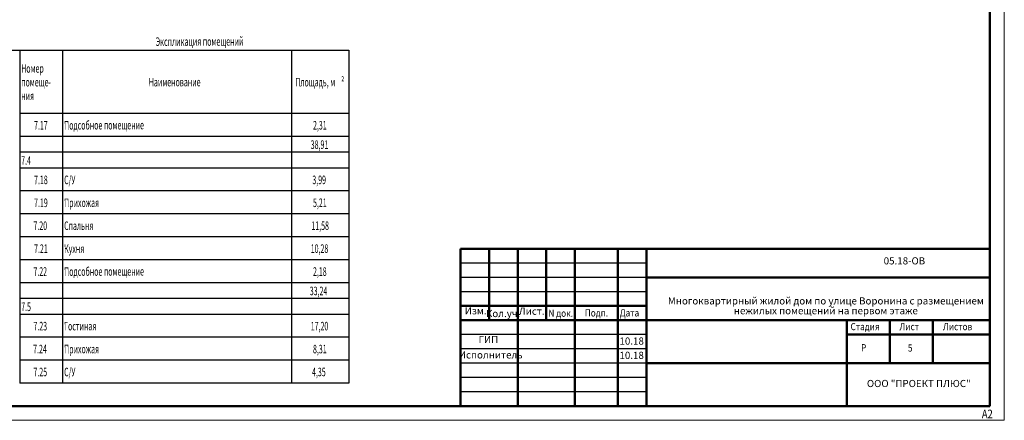
# Model space of a CAD drawing. Units: millimetres. Extents: x 1578119 to 3796066, y -3947109 to -1836483.
# Drawn here: x 1760661 to 1795060, y -2113878 to -2099863 of the extents above; entities that cross this region are included whole.
import ezdxf
from ezdxf.enums import TextEntityAlignment as Align

# ---------------------------------------------------------------- set-up
doc = ezdxf.new("R2010")
doc.units = ezdxf.units.MM
doc.header["$LTSCALE"] = 0.4
doc.styles.add('Simplex.shx', font='simplex.shx', dxfattribs={"width": 0.75, "oblique": 15, "height": 270})
doc.styles.add('Стиль Таня 1', font='simplex.shx', dxfattribs={"width": 0.8, "oblique": 15})
doc.styles.add('стиль1', font='simplex.shx', dxfattribs={"width": 0.7, "oblique": 10, "height": 330})

msp = doc.modelspace()

# ---------------------------------------------------------------- linework, layer by layer
at = {"lineweight": 15}
for p, q in [((1795060, -2113877.9), (1795060, -2071877.9)), ((1735660, -2113877.9), (1795060, -2113877.9))]:
    msp.add_line(p, q, dxfattribs=at)
at = {"lineweight": 50}
for p, q in [((1794560, -2113377.9), (1794560, -2072377.9)), ((1737660, -2113377.9), (1794560, -2113377.9))]:
    msp.add_line(p, q, dxfattribs=at)
for p, q in [((1749160.8, -2100928.8), (1760661.7, -2100928.8)), ((1760661.7, -2100928.8), (1760661.7, -2103144.1)), ((1760661.7, -2100928.8), (1772162.5, -2100928.8)), ((1762161.7, -2100928.8), (1762161.7, -2103144.1)), ((1770161.7, -2100928.8), (1770161.7, -2103144.1)), ((1772161.7, -2100928.8), (1772161.7, -2103144.1)), ((1762161.7, -2103144.1), (1760661.7, -2103144.1)), ((1760661.7, -2103144.1), (1760661.7, -2103945.9)), ((1770161.7, -2103144.1), (1762161.7, -2103144.1)), ((1762161.7, -2103144.1), (1762161.7, -2103945.9)), ((1772161.7, -2103144.1), (1770161.7, -2103144.1)), ((1770161.7, -2103144.1), (1770161.7, -2103945.9)), ((1772161.7, -2103144.1), (1772161.7, -2103945.9)), ((1762161.7, -2103945.9), (1760661.7, -2103945.9)), ((1760661.7, -2103945.9), (1760661.7, -2104499.8)), ((1760661.7, -2103945.9), (1760661.7, -2104499.8)), ((1770161.7, -2103945.9), (1762161.7, -2103945.9)), ((1762161.7, -2103945.9), (1762161.7, -2104499.8)), ((1772161.7, -2103945.9), (1770161.7, -2103945.9)), ((1770161.7, -2103945.9), (1770161.7, -2104499.8)), ((1772161.7, -2103945.9), (1772161.7, -2104499.8)), ((1772162.5, -2103945.9), (1772162.5, -2104499.8)), ((1760661.7, -2104499.8), (1760660.8, -2104499.8)), ((1762161.7, -2104499.8), (1760661.7, -2104499.8)), ((1760661.7, -2104499.8), (1760661.7, -2105053.6)), ((1760661.7, -2104499.8), (1760661.7, -2105053.6)), ((1770161.7, -2104499.8), (1762161.7, -2104499.8)), ((1762161.7, -2104499.8), (1762161.7, -2105053.6)), ((1772161.7, -2104499.8), (1770161.7, -2104499.8)), ((1770161.7, -2104499.8), (1770161.7, -2105053.6)), ((1772162.5, -2104499.8), (1772161.7, -2104499.8)), ((1772161.7, -2104499.8), (1772161.7, -2105053.6)), ((1772162.5, -2104499.8), (1772162.5, -2105053.6)), ((1762161.7, -2105053.6), (1760661.7, -2105053.6)), ((1760661.7, -2105053.6), (1760661.7, -2105855.5)), ((1770161.7, -2105053.6), (1762161.7, -2105053.6)), ((1762161.7, -2105053.6), (1762161.7, -2105855.5)), ((1772161.7, -2105053.6), (1770161.7, -2105053.6)), ((1770161.7, -2105053.6), (1770161.7, -2105855.5)), ((1772161.7, -2105053.6), (1772161.7, -2105855.5)), ((1762161.7, -2105855.5), (1760661.7, -2105855.5)), ((1760661.7, -2105855.5), (1760661.7, -2106657.3)), ((1770161.7, -2105855.5), (1762161.7, -2105855.5)), ((1762161.7, -2105855.5), (1762161.7, -2106657.3)), ((1772161.7, -2105855.5), (1770161.7, -2105855.5)), ((1770161.7, -2105855.5), (1770161.7, -2106657.3)), ((1772161.7, -2105855.5), (1772161.7, -2106657.3)), ((1762161.7, -2106657.3), (1760661.7, -2106657.3)), ((1760661.7, -2106657.3), (1760661.7, -2107459.1)), ((1770161.7, -2106657.3), (1762161.7, -2106657.3)), ((1762161.7, -2106657.3), (1762161.7, -2107459.1)), ((1772161.7, -2106657.3), (1770161.7, -2106657.3)), ((1770161.7, -2106657.3), (1770161.7, -2107459.1)), ((1772161.7, -2106657.3), (1772161.7, -2107459.1)), ((1762161.7, -2107459.1), (1760661.7, -2107459.1)), ((1760661.7, -2107459.1), (1760661.7, -2108261)), ((1770161.7, -2107459.1), (1762161.7, -2107459.1)), ((1762161.7, -2107459.1), (1762161.7, -2108261)), ((1772161.7, -2107459.1), (1770161.7, -2107459.1)), ((1770161.7, -2107459.1), (1770161.7, -2108261)), ((1772161.7, -2107459.1), (1772161.7, -2108261)), ((1762161.7, -2108261), (1760661.7, -2108261)), ((1760661.7, -2108261), (1760661.7, -2109062.8)), ((1770161.7, -2108261), (1762161.7, -2108261)), ((1762161.7, -2108261), (1762161.7, -2109062.8)), ((1772161.7, -2108261), (1770161.7, -2108261)), ((1770161.7, -2108261), (1770161.7, -2109062.8)), ((1772161.7, -2108261), (1772161.7, -2109062.8)), ((1762161.7, -2109062.8), (1760661.7, -2109062.8)), ((1760661.7, -2109062.8), (1760661.7, -2109616.7)), ((1760661.7, -2109062.8), (1760661.7, -2109616.7)), ((1770161.7, -2109062.8), (1762161.7, -2109062.8)), ((1762161.7, -2109062.8), (1762161.7, -2109616.7)), ((1772161.7, -2109062.8), (1770161.7, -2109062.8)), ((1770161.7, -2109062.8), (1770161.7, -2109616.7)), ((1772161.7, -2109062.8), (1772161.7, -2109616.7)), ((1772162.5, -2109062.8), (1772162.5, -2109616.7)), ((1760661.7, -2109616.7), (1760660.8, -2109616.7)), ((1762161.7, -2109616.7), (1760661.7, -2109616.7)), ((1760661.7, -2109616.7), (1760661.7, -2110170.5)), ((1760661.7, -2109616.7), (1760661.7, -2110170.5)), ((1770161.7, -2109616.7), (1762161.7, -2109616.7)), ((1762161.7, -2109616.7), (1762161.7, -2110170.5)), ((1772161.7, -2109616.7), (1770161.7, -2109616.7)), ((1770161.7, -2109616.7), (1770161.7, -2110170.5)), ((1772162.5, -2109616.7), (1772161.7, -2109616.7)), ((1772161.7, -2109616.7), (1772161.7, -2110170.5)), ((1772162.5, -2109616.7), (1772162.5, -2110170.5)), ((1762161.7, -2110170.5), (1760661.7, -2110170.5)), ((1760661.7, -2110170.5), (1760661.7, -2110972.3)), ((1770161.7, -2110170.5), (1762161.7, -2110170.5)), ((1762161.7, -2110170.5), (1762161.7, -2110972.3)), ((1772161.7, -2110170.5), (1770161.7, -2110170.5)), ((1770161.7, -2110170.5), (1770161.7, -2110972.3)), ((1772161.7, -2110170.5), (1772161.7, -2110972.3)), ((1762161.7, -2110972.3), (1760661.7, -2110972.3)), ((1760661.7, -2110972.3), (1760661.7, -2111774.2)), ((1770161.7, -2110972.3), (1762161.7, -2110972.3)), ((1762161.7, -2110972.3), (1762161.7, -2111774.2)), ((1772161.7, -2110972.3), (1770161.7, -2110972.3)), ((1770161.7, -2110972.3), (1770161.7, -2111774.2)), ((1772161.7, -2110972.3), (1772161.7, -2111774.2)), ((1762161.7, -2111774.2), (1760661.7, -2111774.2)), ((1760661.7, -2111774.2), (1760661.7, -2112576)), ((1770161.7, -2111774.2), (1762161.7, -2111774.2)), ((1762161.7, -2111774.2), (1762161.7, -2112576)), ((1772161.7, -2111774.2), (1770161.7, -2111774.2)), ((1770161.7, -2111774.2), (1770161.7, -2112576)), ((1772161.7, -2111774.2), (1772161.7, -2112576)), ((1762161.7, -2112576), (1760661.7, -2112576)), ((1770161.7, -2112576), (1762161.7, -2112576)), ((1772161.7, -2112576), (1770161.7, -2112576))]:
    msp.add_line(p, q)
at = {"color": 7, "lineweight": 50}
for p, q in [((1776060, -2107877.9), (1776060, -2113377.9)), ((1794560, -2107877.9), (1776060, -2107877.9)), ((1777060, -2107877.9), (1777060, -2110377.9)), ((1778060, -2107877.9), (1778060, -2113377.9)), ((1779060, -2107877.9), (1779060, -2110377.9)), ((1780060, -2107877.9), (1780060, -2113377.9)), ((1781560, -2107877.9), (1781560, -2113377.9)), ((1782560, -2107877.9), (1782560, -2113377.9)), ((1794560, -2113377.9), (1794560, -2107877.9)), ((1782560, -2108877.9), (1794560, -2108877.9)), ((1782560, -2109877.9), (1776060, -2109877.9)), ((1794560, -2110377.9), (1776060, -2110377.9)), ((1789560, -2110377.9), (1789560, -2113377.9)), ((1791060, -2110377.9), (1791060, -2111877.9)), ((1792560, -2110377.9), (1792560, -2111877.9)), ((1794560, -2110877.9), (1789560, -2110877.9)), ((1782560, -2111877.9), (1794560, -2111877.9)), ((1776060, -2113377.9), (1794560, -2113377.9))]:
    msp.add_line(p, q, dxfattribs=at)
at = {"color": 7}
for p, q in [((1782560, -2108377.9), (1776060, -2108377.9)), ((1782560, -2108877.9), (1776060, -2108877.9)), ((1782560, -2109377.9), (1776060, -2109377.9)), ((1782560, -2110877.9), (1776060, -2110877.9)), ((1782560, -2111377.9), (1776060, -2111377.9)), ((1782560, -2111877.9), (1776060, -2111877.9)), ((1782560, -2112377.9), (1776060, -2112377.9)), ((1782560, -2112877.9), (1776060, -2112877.9))]:
    msp.add_line(p, q, dxfattribs=at)

# ---------------------------------------------------------------- texts
at = {"style": 'стиль1', "oblique": 10, "width": 0.6}
for s, p in [('Экспликация помещений', (1765411.3, -2100781.6)), ('Номер', (1760714.2, -2101720.4)), ('помеще-', (1760714.2, -2102199.2)), ('Наименование', (1765171.7, -2102199.2)), ('Площадь, м', (1770289.8, -2102199.2)), ('²', (1771898.6, -2102199.2)), ('ния', (1760714.2, -2102678.1)), ('7.17', (1761164.2, -2103707.8)), ('Подсобное помещение', (1762214.2, -2103707.8)), ('2,31', (1770908.6, -2103707.8)), ('38,91', (1770829.8, -2104385.7)), ('7.4', (1760714.2, -2104939.5)), ('7.18', (1761164.2, -2105617.3)), ('С/У', (1762214.2, -2105617.3)), ('3,99', (1770886.1, -2105617.3)), ('7.19', (1761164.2, -2106419.2)), ('Прихожая', (1762214.2, -2106419.2)), ('5,21', (1770908.6, -2106419.2)), ('7.20', (1761141.7, -2107221)), ('Спальня', (1762214.2, -2107221)), ('11,58', (1770852.3, -2107221)), ('7.21', (1761164.2, -2108022.9)), ('Кухня', (1762214.2, -2108022.9)), ('10,28', (1770829.8, -2108022.9)), ('7.22', (1761141.7, -2108824.7)), ('Подсобное помещение', (1762214.2, -2108824.7)), ('2,18', (1770908.6, -2108824.7)), ('33,24', (1770796.1, -2109502.6)), ('7.5', (1760714.2, -2110056.4)), ('7.23', (1761141.7, -2110734.2)), ('Гостиная', (1762214.2, -2110734.2)), ('17,20', (1770829.8, -2110734.2)), ('7.24', (1761130.4, -2111536.1)), ('Прихожая', (1762214.2, -2111536.1)), ('8,31', (1770908.6, -2111536.1)), ('7.25', (1761141.7, -2112337.9)), ('С/У', (1762214.2, -2112337.9)), ('4,35', (1770874.8, -2112337.9))]:
    msp.add_text(s, height=300, rotation=0.188, dxfattribs=at).set_placement(p)
at = {"color": 7, "style": 'Simplex.shx', "oblique": 15, "width": 0.85}
msp.add_text('N док.', height=250, dxfattribs=at).set_placement((1779562.9, -2110256.5), align=Align.CENTER)
for s, p in [('Подп.', (1780402, -2110245.6)), ('Дата', (1781622, -2110245.6)), ('Стадия', (1789687.6, -2110724.7)), ('Лист', (1791397.3, -2110724.7)), ('Листов', (1792915.9, -2110724.7))]:
    msp.add_text(s, height=250, dxfattribs=at).set_placement(p)
at = {"style": 'Simplex.shx', "oblique": 15, "width": 0.85}
for s, p in [('Р', (1790053.8, -2111462.7)), ('5', (1791692.3, -2111472.7))]:
    msp.add_text(s, height=250, dxfattribs=at).set_placement(p)
at = {"color": 250, "style": 'стиль1', "oblique": 10, "width": 0.8}
msp.add_text('А2', height=300, dxfattribs=at).set_placement((1794276, -2113653.7), align=Align.MIDDLE_LEFT)
at = {"color": 7, "insert": (1790844.8, -2108502.4), "char_height": 250, "width": 11640.732, "attachment_point": 8, "style": 'Стиль Таня 1'}
msp.add_mtext('                   05.18-ОВ', dxfattribs=at)
at = {"color": 7, "insert": (1788825, -2110167.8), "char_height": 250, "width": 11640.732, "attachment_point": 8, "line_spacing_factor": 0.823542, "style": 'Стиль Таня 1'}
msp.add_mtext('Многоквартирный жилой дом по улице Воронина с размещением нежилых помещений на первом этаже {\\H2.1274x; }', dxfattribs=at)
at = {"color": 7, "char_height": 250, "attachment_point": 8, "style": 'Simplex.shx'}
for s, insert in [('Изм.', (1776589.6, -2110248.8)), ('Кол.уч.', (1777548.4, -2110344.6)), ('Лист.', (1778548.4, -2110264.2)), ('{ГИП}', (1777034.8, -2111250.4)), ('10.18', (1782041.6, -2111307.4)), ('Исполнитель', (1777117.1, -2111792.3)), ('10.18', (1782041.6, -2111807.4)), ('ООО "ПРОЕКТ ПЛЮС" ', (1792072, -2112792.5))]:
    msp.add_mtext(s, dxfattribs=dict(at, insert=insert))

doc.saveas('drawing.dxf')
